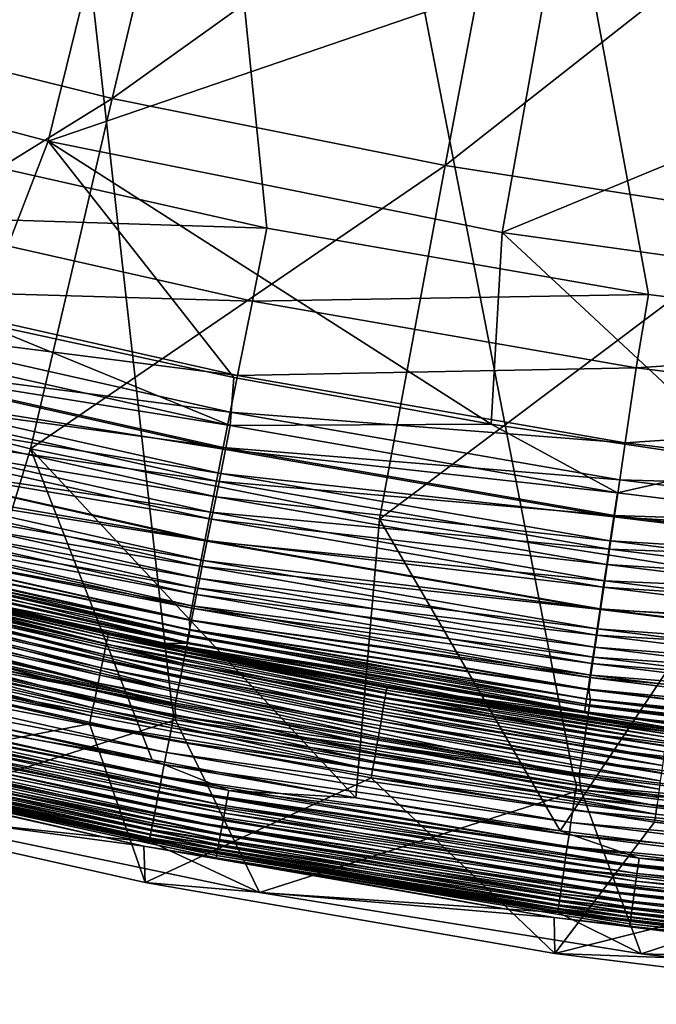
# Model space of a CAD drawing. Extents: x -185 to 183, y -457 to 0.
# Drawn here: x -40 to -26, y -456 to -435 of the extents above; entities that cross this region are included whole.
import ezdxf

# ---------------------------------------------------------------- set-up
doc = ezdxf.new("R2010")
doc.units = 0
doc.layers.get('0').update_dxf_attribs({"linetype": 'CONTINUOUS'})

msp = doc.modelspace()

# ---------------------------------------------------------------- linework, layer by layer
for points in [[(-9.607, -442.645, 41.113), (-44.303, -343.092, 39.97), (-1.294, -343.068, 39.996)], [(-17.972, -442.031, 41.104), (-44.303, -343.092, 39.97), (-9.607, -442.645, 41.113)], [(-26.296, -441.003, 41.089), (-44.303, -343.092, 39.97), (-17.972, -442.031, 41.104)], [(-34.579, -439.563, 41.067), (-44.303, -343.092, 39.97), (-26.296, -441.003, 41.089)], [(-42.734, -437.728, 41.04), (-44.303, -343.092, 39.97), (-34.579, -439.563, 41.067)], [(-48.042, -348.185, 45.023), (-10.249, -453.133, 46.242), (-1.288, -348.159, 45.053)], [(-48.042, -348.185, 45.023), (-19.131, -452.474, 46.233), (-10.249, -453.133, 46.242)], [(-48.042, -348.185, 45.023), (-27.933, -451.384, 46.216), (-19.131, -452.474, 46.233)], [(-48.042, -348.185, 45.023), (-36.654, -449.866, 46.194), (-27.933, -451.384, 46.216)], [(-48.042, -348.185, 45.023), (-45.295, -447.921, 46.164), (-36.654, -449.866, 46.194)], [(-36.12, -429.141, 30.432), (-45.091, -434.968, 30.57), (-37.938, -436.746, 30.562)], [(-37.938, -436.746, 30.562), (-29.25, -430.527, 30.421), (-36.12, -429.141, 30.432)], [(-47.301, -429.561, 25.535), (-37.948, -432.037, 25.518), (-49.029, -435.103, 25.561)], [(-18.853, -435.277, 25.497), (-28.453, -433.946, 25.505), (-18.176, -429.506, 25.295)], [(-29.25, -430.527, 30.421), (-37.938, -436.746, 30.562), (-30.708, -438.204, 30.555)], [(-30.708, -438.204, 30.555), (-22.321, -431.605, 30.414), (-29.25, -430.527, 30.421)], [(-22.321, -431.605, 30.414), (-30.708, -438.204, 30.555), (-23.417, -439.341, 30.551)], [(-39.325, -437.675, 25.553), (-49.029, -435.103, 25.561), (-37.948, -432.037, 25.518)], [(-37.948, -432.037, 25.518), (-28.453, -433.946, 25.505), (-39.325, -437.675, 25.553)], [(-29.474, -439.661, 25.546), (-39.325, -437.675, 25.553), (-28.453, -433.946, 25.505)], [(-28.453, -433.946, 25.505), (-18.853, -435.277, 25.497), (-29.474, -439.661, 25.546)], [(-39.325, -437.675, 25.553), (-40.848, -441.606, 25.475), (-49.029, -435.103, 25.561)], [(-47.215, -442.492, 30.393), (-37.938, -436.746, 30.562), (-45.091, -434.968, 30.57)], [(-19.514, -441.048, 25.542), (-29.474, -439.661, 25.546), (-18.853, -435.277, 25.497)], [(-37.938, -436.746, 30.562), (-47.215, -442.492, 30.393), (-39.715, -444.354, 30.399)], [(-39.715, -444.354, 30.399), (-30.708, -438.204, 30.555), (-37.938, -436.746, 30.562)], [(-34.579, -439.563, 41.067), (-43.116, -439.297, 40.934), (-42.734, -437.728, 41.04)], [(-35.295, -442.805, 25.476), (-40.848, -441.606, 25.475), (-39.325, -437.675, 25.553)], [(-29.474, -439.661, 25.546), (-29.712, -443.822, 25.477), (-39.325, -437.675, 25.553)], [(-29.712, -443.822, 25.477), (-35.295, -442.805, 25.476), (-39.325, -437.675, 25.553)], [(-30.708, -438.204, 30.555), (-39.715, -444.354, 30.399), (-32.134, -445.883, 30.404)], [(-32.134, -445.883, 30.404), (-23.417, -439.341, 30.551), (-30.708, -438.204, 30.555)], [(-34.894, -441.146, 40.961), (-43.517, -440.896, 40.553), (-43.116, -439.297, 40.934)], [(-34.579, -439.563, 41.067), (-34.894, -441.146, 40.961), (-43.116, -439.297, 40.934)], [(-23.417, -439.341, 30.551), (-32.134, -445.883, 30.404), (-24.489, -447.076, 30.408)], [(-26.296, -441.003, 41.089), (-34.894, -441.146, 40.961), (-34.579, -439.563, 41.067)], [(-24.098, -444.657, 25.478), (-29.712, -443.822, 25.477), (-29.474, -439.661, 25.546)], [(-19.514, -441.048, 25.542), (-24.098, -444.657, 25.478), (-29.474, -439.661, 25.546)], [(-35.216, -442.763, 40.581), (-43.713, -441.682, 40.254), (-43.517, -440.896, 40.553)], [(-43.517, -440.896, 40.553), (-34.894, -441.146, 40.961), (-35.216, -442.763, 40.581)], [(-26.558, -442.595, 40.982), (-35.216, -442.763, 40.581), (-34.894, -441.146, 40.961)], [(-26.296, -441.003, 41.089), (-26.558, -442.595, 40.982), (-34.894, -441.146, 40.961)], [(-17.972, -442.031, 41.104), (-26.558, -442.595, 40.982), (-26.296, -441.003, 41.089)], [(-35.374, -443.558, 40.281), (-43.903, -442.442, 39.881), (-43.713, -441.682, 40.254)], [(-43.713, -441.682, 40.254), (-35.216, -442.763, 40.581), (-35.374, -443.558, 40.281)], [(-40.848, -441.606, 25.475), (-35.375, -443.851, 25.357), (-43.712, -441.985, 25.353)], [(-35.295, -442.805, 25.476), (-35.375, -443.851, 25.357), (-40.848, -441.606, 25.475)], [(-35.375, -443.851, 25.357), (-43.841, -442.498, 25.22), (-43.712, -441.985, 25.353)], [(-17.972, -442.031, 41.104), (-18.11, -443.637, 40.998), (-26.558, -442.595, 40.982)], [(-47.215, -442.492, 30.393), (-41.484, -450.168, 30.069), (-39.715, -444.354, 30.399)], [(-35.526, -444.326, 39.909), (-44.083, -443.163, 39.439), (-43.903, -442.442, 39.881)], [(-35.478, -444.371, 25.225), (-43.969, -443.008, 25.035), (-43.841, -442.498, 25.22)], [(-43.903, -442.442, 39.881), (-35.374, -443.558, 40.281), (-35.526, -444.326, 39.909)], [(-43.841, -442.498, 25.22), (-35.375, -443.851, 25.357), (-35.478, -444.371, 25.225)], [(-35.216, -442.763, 40.581), (-26.558, -442.595, 40.982), (-26.8, -444.227, 40.602)], [(-18.11, -443.637, 40.998), (-26.8, -444.227, 40.602), (-26.558, -442.595, 40.982)], [(-29.712, -443.822, 25.477), (-35.375, -443.851, 25.357), (-35.295, -442.805, 25.476)], [(-26.8, -444.227, 40.602), (-35.374, -443.558, 40.281), (-35.216, -442.763, 40.581)], [(-35.582, -444.888, 25.041), (-44.095, -443.508, 24.799), (-43.969, -443.008, 25.035)], [(-43.969, -443.008, 25.035), (-35.478, -444.371, 25.225), (-35.582, -444.888, 25.041)], [(-35.671, -445.055, 39.467), (-44.25, -443.835, 38.932), (-44.083, -443.163, 39.439)], [(-44.083, -443.163, 39.439), (-35.526, -444.326, 39.909), (-35.671, -445.055, 39.467)], [(-35.683, -445.395, 24.805), (-44.216, -443.991, 24.512), (-44.095, -443.508, 24.799)], [(-44.095, -443.508, 24.799), (-35.582, -444.888, 25.041), (-35.683, -445.395, 24.805)], [(-26.919, -445.028, 40.303), (-35.526, -444.326, 39.909), (-35.374, -443.558, 40.281)], [(-35.374, -443.558, 40.281), (-26.8, -444.227, 40.602), (-26.919, -445.028, 40.303)], [(-26.8, -444.227, 40.602), (-18.11, -443.637, 40.998), (-18.271, -445.279, 40.618)], [(-35.805, -445.734, 38.96), (-44.401, -444.446, 38.366), (-44.25, -443.835, 38.932)], [(-44.25, -443.835, 38.932), (-35.671, -445.055, 39.467), (-35.805, -445.734, 38.96)], [(-26.969, -445.308, 25.36), (-35.478, -444.371, 25.225), (-35.375, -443.851, 25.357)], [(-29.712, -443.822, 25.477), (-26.969, -445.308, 25.36), (-35.375, -443.851, 25.357)], [(-24.098, -444.657, 25.478), (-26.969, -445.308, 25.36), (-29.712, -443.822, 25.477)], [(-35.781, -445.884, 24.518), (-44.331, -444.449, 24.175), (-44.216, -443.991, 24.512)], [(-44.216, -443.991, 24.512), (-35.683, -445.395, 24.805), (-35.781, -445.884, 24.518)], [(-39.715, -444.354, 30.399), (-41.484, -450.168, 30.069), (-37.073, -451.108, 30.081)], [(-39.715, -444.354, 30.399), (-32.649, -451.936, 30.091), (-32.134, -445.883, 30.404)], [(-39.715, -444.354, 30.399), (-37.073, -451.108, 30.081), (-32.649, -451.936, 30.091)], [(-27.033, -445.802, 39.931), (-35.671, -445.055, 39.467), (-35.526, -444.326, 39.909)], [(-35.526, -444.326, 39.909), (-26.919, -445.028, 40.303), (-27.033, -445.802, 39.931)], [(-18.271, -445.279, 40.618), (-26.919, -445.028, 40.303), (-26.8, -444.227, 40.602)], [(-35.926, -446.352, 38.395), (-44.535, -444.989, 37.752), (-44.401, -444.446, 38.366)], [(-35.873, -446.348, 24.182), (-44.439, -444.875, 23.794), (-44.331, -444.449, 24.175)], [(-44.401, -444.446, 38.366), (-35.805, -445.734, 38.96), (-35.926, -446.352, 38.395)], [(-44.331, -444.449, 24.175), (-35.781, -445.884, 24.518), (-35.873, -446.348, 24.182)], [(-27.047, -445.833, 25.228), (-35.582, -444.888, 25.041), (-35.478, -444.371, 25.225)], [(-35.478, -444.371, 25.225), (-26.969, -445.308, 25.36), (-27.047, -445.833, 25.228)], [(-24.098, -444.657, 25.478), (-18.494, -446.354, 25.362), (-26.969, -445.308, 25.36)], [(-36.034, -446.901, 37.781), (-44.651, -445.457, 37.099), (-44.535, -444.989, 37.752)], [(-35.96, -446.779, 23.8), (-44.536, -445.263, 23.372), (-44.439, -444.875, 23.794)], [(-44.535, -444.989, 37.752), (-35.926, -446.352, 38.395), (-36.034, -446.901, 37.781)], [(-44.439, -444.875, 23.794), (-35.873, -446.348, 24.182), (-35.96, -446.779, 23.8)], [(-27.125, -446.355, 25.045), (-35.683, -445.395, 24.805), (-35.582, -444.888, 25.041)], [(-35.582, -444.888, 25.041), (-27.047, -445.833, 25.228), (-27.125, -446.355, 25.045)], [(-27.142, -446.538, 39.489), (-35.805, -445.734, 38.96), (-35.671, -445.055, 39.467)], [(-35.671, -445.055, 39.467), (-27.033, -445.802, 39.931), (-27.142, -446.538, 39.489)], [(-18.35, -446.085, 40.319), (-27.033, -445.802, 39.931), (-26.919, -445.028, 40.303)], [(-26.919, -445.028, 40.303), (-18.271, -445.279, 40.618), (-18.35, -446.085, 40.319)], [(-36.038, -447.173, 23.378), (-44.623, -445.608, 22.916), (-44.536, -445.263, 23.372)], [(-44.536, -445.263, 23.372), (-35.96, -446.779, 23.8), (-36.038, -447.173, 23.378)], [(-27.201, -446.867, 24.81), (-35.781, -445.884, 24.518), (-35.683, -445.395, 24.805)], [(-35.683, -445.395, 24.805), (-27.125, -446.355, 25.045), (-27.201, -446.867, 24.81)], [(-18.494, -446.354, 25.362), (-27.047, -445.833, 25.228), (-26.969, -445.308, 25.36)], [(-36.127, -447.374, 37.127), (-44.746, -445.846, 36.417), (-44.651, -445.457, 37.099)], [(-36.108, -447.523, 22.922), (-44.698, -445.906, 22.433), (-44.623, -445.608, 22.916)], [(-44.651, -445.457, 37.099), (-36.034, -446.901, 37.781), (-36.127, -447.374, 37.127)], [(-44.623, -445.608, 22.916), (-36.038, -447.173, 23.378), (-36.108, -447.523, 22.922)], [(-36.203, -447.767, 36.446), (-44.82, -446.154, 35.718), (-44.746, -445.846, 36.417)], [(-44.746, -445.846, 36.417), (-36.127, -447.374, 37.127), (-36.203, -447.767, 36.446)], [(-27.243, -447.223, 38.982), (-35.926, -446.352, 38.395), (-35.805, -445.734, 38.96)], [(-35.805, -445.734, 38.96), (-27.142, -446.538, 39.489), (-27.243, -447.223, 38.982)], [(-18.426, -446.864, 39.947), (-27.142, -446.538, 39.489), (-27.033, -445.802, 39.931)], [(-18.546, -446.883, 25.231), (-27.125, -446.355, 25.045), (-27.047, -445.833, 25.228)], [(-27.047, -445.833, 25.228), (-18.494, -446.354, 25.362), (-18.546, -446.883, 25.231)], [(-27.033, -445.802, 39.931), (-18.35, -446.085, 40.319), (-18.426, -446.864, 39.947)], [(-36.168, -447.825, 22.438), (-44.76, -446.155, 21.93), (-44.698, -445.906, 22.433)], [(-44.698, -445.906, 22.433), (-36.108, -447.523, 22.922), (-36.168, -447.825, 22.438)], [(-27.275, -447.361, 24.523), (-35.873, -446.348, 24.182), (-35.781, -445.884, 24.518)], [(-35.781, -445.884, 24.518), (-27.201, -446.867, 24.81), (-27.275, -447.361, 24.523)], [(-32.134, -445.883, 30.404), (-32.649, -451.936, 30.091), (-28.213, -452.654, 30.1)], [(-32.134, -445.883, 30.404), (-28.213, -452.654, 30.1), (-24.489, -447.076, 30.408)], [(-36.263, -448.079, 35.747), (-44.864, -446.36, 35.099), (-44.82, -446.154, 35.718)], [(-44.82, -446.154, 35.718), (-36.203, -447.767, 36.446), (-36.263, -448.079, 35.747)], [(-36.219, -448.077, 21.935), (-44.81, -446.353, 21.415), (-44.76, -446.155, 21.93)], [(-44.76, -446.155, 21.93), (-36.168, -447.825, 22.438), (-36.219, -448.077, 21.935)], [(-44.89, -446.466, 34.808), (-36.306, -448.561, 34.555), (-44.928, -446.623, 34.526)], [(-44.89, -446.466, 34.808), (-44.864, -446.36, 35.099), (-36.275, -448.402, 34.837)], [(-36.306, -448.561, 34.555), (-44.89, -446.466, 34.808), (-36.275, -448.402, 34.837)], [(-44.886, -446.656, 19.868), (-44.847, -446.502, 20.895), (-36.289, -448.429, 20.899)], [(-36.263, -448.079, 35.747), (-36.254, -448.295, 35.128), (-44.864, -446.36, 35.099)], [(-36.275, -448.402, 34.837), (-44.864, -446.36, 35.099), (-36.254, -448.295, 35.128)], [(-36.259, -448.278, 21.419), (-44.847, -446.502, 20.895), (-44.81, -446.353, 21.415)], [(-44.847, -446.502, 20.895), (-36.259, -448.278, 21.419), (-36.289, -448.429, 20.899)], [(-44.81, -446.353, 21.415), (-36.219, -448.077, 21.935), (-36.259, -448.278, 21.419)], [(-27.334, -447.847, 38.417), (-36.034, -446.901, 37.781), (-35.926, -446.352, 38.395)], [(-27.345, -447.83, 24.187), (-35.96, -446.779, 23.8), (-35.873, -446.348, 24.182)], [(-35.926, -446.352, 38.395), (-27.243, -447.223, 38.982), (-27.334, -447.847, 38.417)], [(-35.873, -446.348, 24.182), (-27.275, -447.361, 24.523), (-27.345, -447.83, 24.187)], [(-18.598, -447.409, 25.048), (-27.201, -446.867, 24.81), (-27.125, -446.355, 25.045)], [(-27.125, -446.355, 25.045), (-18.546, -446.883, 25.231), (-18.598, -447.409, 25.048)], [(-44.928, -446.623, 34.526), (-36.346, -448.768, 34.296), (-44.978, -446.827, 34.267)], [(-36.346, -448.768, 34.296), (-44.928, -446.623, 34.526), (-36.306, -448.561, 34.555)], [(-44.886, -446.656, 19.868), (-36.289, -448.429, 20.899), (-36.32, -448.586, 19.87)], [(-36.32, -448.586, 19.87), (-42.569, -447.314, 18.519), (-44.886, -446.656, 19.868)], [(-18.498, -447.604, 39.505), (-27.243, -447.223, 38.982), (-27.142, -446.538, 39.489)], [(-27.142, -446.538, 39.489), (-18.426, -446.864, 39.947), (-18.498, -447.604, 39.505)], [(-44.978, -446.827, 34.267), (-36.395, -449.018, 34.073), (-45.04, -447.075, 34.044)], [(-36.395, -449.018, 34.073), (-44.978, -446.827, 34.267), (-36.346, -448.768, 34.296)], [(-27.415, -448.4, 37.803), (-36.127, -447.374, 37.127), (-36.034, -446.901, 37.781)], [(-27.41, -448.266, 23.805), (-36.038, -447.173, 23.378), (-35.96, -446.779, 23.8)], [(-36.034, -446.901, 37.781), (-27.334, -447.847, 38.417), (-27.415, -448.4, 37.803)], [(-35.96, -446.779, 23.8), (-27.345, -447.83, 24.187), (-27.41, -448.266, 23.805)], [(-18.649, -447.924, 24.813), (-27.275, -447.361, 24.523), (-27.201, -446.867, 24.81)], [(-27.201, -446.867, 24.81), (-18.598, -447.409, 25.048), (-18.649, -447.924, 24.813)], [(-45.04, -447.075, 34.044), (-36.451, -449.302, 33.895), (-45.11, -447.356, 33.866)], [(-36.451, -449.302, 33.895), (-45.04, -447.075, 34.044), (-36.395, -449.018, 34.073)], [(-44.06, -447.14, 17.809), (-38.068, -448.595, 17.657), (-44.081, -447.228, 17.637)], [(-44.044, -447.07, 17.985), (-38.05, -448.507, 17.829), (-44.06, -447.14, 17.809)], [(-38.068, -448.595, 17.657), (-44.06, -447.14, 17.809), (-38.05, -448.507, 17.829)], [(-44.032, -447.018, 18.163), (-38.036, -448.436, 18.005), (-44.044, -447.07, 17.985)], [(-38.05, -448.507, 17.829), (-44.044, -447.07, 17.985), (-38.036, -448.436, 18.005)], [(-44.024, -446.983, 18.34), (-38.026, -448.384, 18.183), (-44.032, -447.018, 18.163)], [(-38.036, -448.436, 18.005), (-44.032, -447.018, 18.163), (-38.026, -448.384, 18.183)], [(-42.569, -447.314, 18.519), (-38.019, -448.349, 18.36), (-44.024, -446.983, 18.34)], [(-38.026, -448.384, 18.183), (-44.024, -446.983, 18.34), (-38.019, -448.349, 18.36)], [(-24.489, -447.076, 30.408), (-28.213, -452.654, 30.1), (-19.302, -453.759, 30.114)], [(-45.11, -447.356, 33.866), (-36.512, -449.607, 33.77), (-45.185, -447.658, 33.741)], [(-36.512, -449.607, 33.77), (-45.11, -447.356, 33.866), (-36.451, -449.302, 33.895)], [(-44.106, -447.333, 17.472), (-38.115, -448.824, 17.338), (-44.136, -447.455, 17.317)], [(-44.081, -447.228, 17.637), (-38.09, -448.701, 17.493), (-44.106, -447.333, 17.472)], [(-38.115, -448.824, 17.338), (-44.106, -447.333, 17.472), (-38.09, -448.701, 17.493)], [(-38.09, -448.701, 17.493), (-44.081, -447.228, 17.637), (-38.068, -448.595, 17.657)], [(-36.806, -448.579, 18.538), (-38.019, -448.349, 18.36), (-42.569, -447.314, 18.519)], [(-36.32, -448.586, 19.87), (-36.806, -448.579, 18.538), (-42.569, -447.314, 18.519)], [(-27.469, -448.664, 23.383), (-36.108, -447.523, 22.922), (-36.038, -447.173, 23.378)], [(-36.038, -447.173, 23.378), (-27.41, -448.266, 23.805), (-27.469, -448.664, 23.383)], [(-18.565, -448.293, 38.998), (-27.334, -447.847, 38.417), (-27.243, -447.223, 38.982)], [(-27.243, -447.223, 38.982), (-18.498, -447.604, 39.505), (-18.565, -448.293, 38.998)], [(-44.136, -447.455, 17.317), (-38.144, -448.962, 17.195), (-44.169, -447.591, 17.175)], [(-38.144, -448.962, 17.195), (-44.136, -447.455, 17.317), (-38.115, -448.824, 17.338)], [(-27.485, -448.877, 37.15), (-36.203, -447.767, 36.446), (-36.127, -447.374, 37.127)], [(-27.522, -449.018, 22.926), (-36.168, -447.825, 22.438), (-36.108, -447.523, 22.922)], [(-36.127, -447.374, 37.127), (-27.415, -448.4, 37.803), (-27.485, -448.877, 37.15)], [(-36.108, -447.523, 22.922), (-27.469, -448.664, 23.383), (-27.522, -449.018, 22.926)], [(-18.699, -448.422, 24.526), (-27.345, -447.83, 24.187), (-27.275, -447.361, 24.523)], [(-27.275, -447.361, 24.523), (-18.649, -447.924, 24.813), (-18.699, -448.422, 24.526)], [(-45.185, -447.658, 33.741), (-36.574, -449.919, 33.699), (-45.262, -447.967, 33.669)], [(-36.574, -449.919, 33.699), (-45.185, -447.658, 33.741), (-36.512, -449.607, 33.77)], [(-44.205, -447.742, 17.047), (-38.209, -449.275, 16.956), (-44.245, -447.902, 16.936)], [(-44.169, -447.591, 17.175), (-38.175, -449.113, 17.068), (-44.205, -447.742, 17.047)], [(-38.209, -449.275, 16.956), (-44.205, -447.742, 17.047), (-38.175, -449.113, 17.068)], [(-38.175, -449.113, 17.068), (-44.169, -447.591, 17.175), (-38.144, -448.962, 17.195)], [(-27.542, -449.273, 36.468), (-36.263, -448.079, 35.747), (-36.203, -447.767, 36.446)], [(-36.203, -447.767, 36.446), (-27.485, -448.877, 37.15), (-27.542, -449.273, 36.468)], [(-45.256, -448.203, 46.156), (-36.654, -449.866, 46.194), (-45.295, -447.921, 46.164)], [(-36.574, -449.919, 33.699), (-45.267, -448.288, 33.65), (-45.262, -447.967, 33.669)], [(-44.245, -447.902, 16.936), (-38.244, -449.446, 16.862), (-44.286, -448.072, 16.842)], [(-38.244, -449.446, 16.862), (-44.245, -447.902, 16.936), (-38.209, -449.275, 16.956)], [(-27.568, -449.323, 22.442), (-36.219, -448.077, 21.935), (-36.168, -447.825, 22.438)], [(-36.168, -447.825, 22.438), (-27.522, -449.018, 22.926), (-27.568, -449.323, 22.442)], [(-18.626, -448.921, 38.433), (-27.415, -448.4, 37.803), (-27.334, -447.847, 38.417)], [(-18.746, -448.895, 24.19), (-27.41, -448.266, 23.805), (-27.345, -447.83, 24.187)], [(-27.345, -447.83, 24.187), (-18.699, -448.422, 24.526), (-18.746, -448.895, 24.19)], [(-27.334, -447.847, 38.417), (-18.565, -448.293, 38.998), (-18.626, -448.921, 38.433)], [(-45.321, -448.466, 46.124), (-36.598, -450.146, 46.185), (-45.256, -448.203, 46.156)], [(-36.598, -450.146, 46.185), (-36.654, -449.866, 46.194), (-45.256, -448.203, 46.156)], [(-44.286, -448.072, 16.842), (-38.281, -449.622, 16.787), (-44.329, -448.246, 16.767)], [(-38.281, -449.622, 16.787), (-44.286, -448.072, 16.842), (-38.244, -449.446, 16.862)], [(-27.587, -449.587, 35.769), (-36.254, -448.295, 35.128), (-36.263, -448.079, 35.747)], [(-36.263, -448.079, 35.747), (-27.542, -449.273, 36.468), (-27.587, -449.587, 35.769)], [(-27.606, -449.578, 21.938), (-36.259, -448.278, 21.419), (-36.219, -448.077, 21.935)], [(-36.219, -448.077, 21.935), (-27.568, -449.323, 22.442), (-27.606, -449.578, 21.938)], [(-36.56, -450.241, 33.679), (-42.963, -452.278, 33.71), (-45.267, -448.288, 33.65)], [(-36.574, -449.919, 33.699), (-36.56, -450.241, 33.679), (-45.267, -448.288, 33.65)], [(-44.372, -448.424, 16.71), (-38.356, -449.98, 16.692), (-44.416, -448.602, 16.671)], [(-44.329, -448.246, 16.767), (-38.318, -449.801, 16.73), (-44.372, -448.424, 16.71)], [(-38.356, -449.98, 16.692), (-44.372, -448.424, 16.71), (-38.318, -449.801, 16.73)], [(-38.318, -449.801, 16.73), (-44.329, -448.246, 16.767), (-38.281, -449.622, 16.787)], [(-38.026, -448.384, 18.183), (-31.985, -449.596, 18.023), (-38.036, -448.436, 18.005)], [(-38.019, -448.349, 18.36), (-31.976, -449.543, 18.201), (-38.026, -448.384, 18.183)], [(-31.985, -449.596, 18.023), (-38.026, -448.384, 18.183), (-31.976, -449.543, 18.201)], [(-36.806, -448.579, 18.538), (-31.971, -449.507, 18.378), (-38.019, -448.349, 18.36)], [(-31.976, -449.543, 18.201), (-38.019, -448.349, 18.36), (-31.971, -449.507, 18.378)], [(-36.275, -448.402, 34.837), (-27.594, -450.073, 34.578), (-36.306, -448.561, 34.555)], [(-27.636, -449.782, 21.422), (-36.289, -448.429, 20.899), (-36.259, -448.278, 21.419)], [(-36.275, -448.402, 34.837), (-36.254, -448.295, 35.128), (-27.571, -449.913, 34.859)], [(-27.594, -450.073, 34.578), (-36.275, -448.402, 34.837), (-27.571, -449.913, 34.859)], [(-36.259, -448.278, 21.419), (-27.606, -449.578, 21.938), (-27.636, -449.782, 21.422)], [(-27.587, -449.587, 35.769), (-27.556, -449.805, 35.151), (-36.254, -448.295, 35.128)], [(-27.571, -449.913, 34.859), (-36.254, -448.295, 35.128), (-27.556, -449.805, 35.151)], [(-18.68, -449.478, 37.819), (-27.485, -448.877, 37.15), (-27.415, -448.4, 37.803)], [(-18.789, -449.334, 23.809), (-27.469, -448.664, 23.383), (-27.41, -448.266, 23.805)], [(-27.415, -448.4, 37.803), (-18.626, -448.921, 38.433), (-18.68, -449.478, 37.819)], [(-27.41, -448.266, 23.805), (-18.746, -448.895, 24.19), (-18.789, -449.334, 23.809)], [(-45.388, -448.732, 46.065), (-36.65, -450.412, 46.153), (-45.321, -448.466, 46.124)], [(-36.598, -450.146, 46.185), (-45.321, -448.466, 46.124), (-36.65, -450.412, 46.153)], [(-44.416, -448.602, 16.671), (-38.393, -450.157, 16.67), (-44.459, -448.777, 16.65)], [(-38.393, -450.157, 16.67), (-44.416, -448.602, 16.671), (-38.356, -449.98, 16.692)], [(-38.068, -448.595, 17.657), (-32.03, -449.862, 17.51), (-38.09, -448.701, 17.493)], [(-38.05, -448.507, 17.829), (-32.012, -449.755, 17.675), (-38.068, -448.595, 17.657)], [(-32.03, -449.862, 17.51), (-38.068, -448.595, 17.657), (-32.012, -449.755, 17.675)], [(-38.036, -448.436, 18.005), (-31.997, -449.666, 17.847), (-38.05, -448.507, 17.829)], [(-32.012, -449.755, 17.675), (-38.05, -448.507, 17.829), (-31.997, -449.666, 17.847)], [(-31.997, -449.666, 17.847), (-38.036, -448.436, 18.005), (-31.985, -449.596, 18.023)], [(-30.988, -449.656, 18.554), (-31.971, -449.507, 18.378), (-36.806, -448.579, 18.538)], [(-27.682, -450.092, 19.872), (-36.806, -448.579, 18.538), (-36.32, -448.586, 19.87)], [(-27.682, -450.092, 19.872), (-30.988, -449.656, 18.554), (-36.806, -448.579, 18.538)], [(-36.306, -448.561, 34.555), (-27.625, -450.282, 34.319), (-36.346, -448.768, 34.296)], [(-36.32, -448.586, 19.87), (-36.289, -448.429, 20.899), (-27.658, -449.934, 20.901)], [(-36.32, -448.586, 19.87), (-27.658, -449.934, 20.901), (-27.682, -450.092, 19.872)], [(-27.625, -450.282, 34.319), (-36.306, -448.561, 34.555), (-27.594, -450.073, 34.578)], [(-36.289, -448.429, 20.899), (-27.636, -449.782, 21.422), (-27.658, -449.934, 20.901)], [(-45.454, -448.997, 45.979), (-36.704, -450.681, 46.094), (-45.388, -448.732, 46.065)], [(-36.65, -450.412, 46.153), (-45.388, -448.732, 46.065), (-36.704, -450.681, 46.094)], [(-44.501, -448.949, 16.645), (-44.459, -448.777, 16.65), (-38.393, -450.157, 16.67)], [(-38.115, -448.824, 17.338), (-32.075, -450.124, 17.213), (-38.144, -448.962, 17.195)], [(-38.09, -448.701, 17.493), (-32.051, -449.986, 17.355), (-38.115, -448.824, 17.338)], [(-32.075, -450.124, 17.213), (-38.115, -448.824, 17.338), (-32.051, -449.986, 17.355)], [(-32.051, -449.986, 17.355), (-38.09, -448.701, 17.493), (-32.03, -449.862, 17.51)], [(-36.346, -448.768, 34.296), (-27.662, -450.534, 34.096), (-36.395, -449.018, 34.073)], [(-27.662, -450.534, 34.096), (-36.346, -448.768, 34.296), (-27.625, -450.282, 34.319)], [(-18.829, -449.735, 23.386), (-27.522, -449.018, 22.926), (-27.469, -448.664, 23.383)], [(-27.469, -448.664, 23.383), (-18.789, -449.334, 23.809), (-18.829, -449.735, 23.386)], [(-46.034, -451.796, 16.687), (-44.501, -448.949, 16.645), (-38.429, -450.33, 16.665)], [(-45.519, -449.259, 45.866), (-36.757, -450.949, 46.008), (-45.454, -448.997, 45.979)], [(-36.704, -450.681, 46.094), (-45.454, -448.997, 45.979), (-36.757, -450.949, 46.008)], [(-44.501, -448.949, 16.645), (-38.393, -450.157, 16.67), (-38.429, -450.33, 16.665)], [(-38.144, -448.962, 17.195), (-32.101, -450.277, 17.085), (-38.175, -449.113, 17.068)], [(-32.101, -450.277, 17.085), (-38.144, -448.962, 17.195), (-32.075, -450.124, 17.213)], [(-36.395, -449.018, 34.073), (-27.704, -450.821, 33.918), (-36.451, -449.302, 33.895)], [(-27.704, -450.821, 33.918), (-36.395, -449.018, 34.073), (-27.662, -450.534, 34.096)], [(-18.864, -450.091, 22.93), (-27.568, -449.323, 22.442), (-27.522, -449.018, 22.926)], [(-18.726, -449.957, 37.166), (-27.542, -449.273, 36.468), (-27.485, -448.877, 37.15)], [(-27.522, -449.018, 22.926), (-18.829, -449.735, 23.386), (-18.864, -450.091, 22.93)], [(-27.485, -448.877, 37.15), (-18.68, -449.478, 37.819), (-18.726, -449.957, 37.166)], [(-45.582, -449.511, 45.725), (-36.809, -451.213, 45.895), (-45.519, -449.259, 45.866)], [(-36.757, -450.949, 46.008), (-45.519, -449.259, 45.866), (-36.809, -451.213, 45.895)], [(-38.209, -449.275, 16.956), (-32.159, -450.611, 16.88), (-38.244, -449.446, 16.862)], [(-38.175, -449.113, 17.068), (-32.129, -450.44, 16.974), (-38.209, -449.275, 16.956)], [(-32.159, -450.611, 16.88), (-38.209, -449.275, 16.956), (-32.129, -450.44, 16.974)], [(-32.129, -450.44, 16.974), (-38.175, -449.113, 17.068), (-32.101, -450.277, 17.085)], [(-18.764, -450.356, 36.484), (-27.587, -449.587, 35.769), (-27.542, -449.273, 36.468)], [(-27.542, -449.273, 36.468), (-18.726, -449.957, 37.166), (-18.764, -450.356, 36.484)], [(-38.244, -449.446, 16.862), (-32.189, -450.789, 16.805), (-38.281, -449.622, 16.787)], [(-32.189, -450.789, 16.805), (-38.244, -449.446, 16.862), (-32.159, -450.611, 16.88)], [(-36.451, -449.302, 33.895), (-27.749, -451.128, 33.793), (-36.512, -449.607, 33.77)], [(-27.749, -451.128, 33.793), (-36.451, -449.302, 33.895), (-27.704, -450.821, 33.918)], [(-18.895, -450.399, 22.445), (-27.606, -449.578, 21.938), (-27.568, -449.323, 22.442)], [(-27.568, -449.323, 22.442), (-18.864, -450.091, 22.93), (-18.895, -450.399, 22.445)], [(-45.642, -449.752, 45.557), (-36.86, -451.469, 45.754), (-45.582, -449.511, 45.725)], [(-36.809, -451.213, 45.895), (-45.582, -449.511, 45.725), (-36.86, -451.469, 45.754)], [(-38.281, -449.622, 16.787), (-32.221, -450.969, 16.748), (-38.318, -449.801, 16.73)], [(-32.221, -450.969, 16.748), (-38.281, -449.622, 16.787), (-32.189, -450.789, 16.805)], [(-36.512, -449.607, 33.77), (-27.796, -451.443, 33.722), (-36.574, -449.919, 33.699)], [(-27.796, -451.443, 33.722), (-36.512, -449.607, 33.77), (-27.749, -451.128, 33.793)], [(-31.997, -449.666, 17.847), (-25.919, -450.706, 17.689), (-32.012, -449.755, 17.675)], [(-31.985, -449.596, 18.023), (-25.907, -450.617, 17.861), (-31.997, -449.666, 17.847)], [(-25.919, -450.706, 17.689), (-31.997, -449.666, 17.847), (-25.907, -450.617, 17.861)], [(-31.976, -449.543, 18.201), (-25.897, -450.546, 18.037), (-31.985, -449.596, 18.023)], [(-25.907, -450.617, 17.861), (-31.985, -449.596, 18.023), (-25.897, -450.546, 18.037)], [(-31.971, -449.507, 18.378), (-25.89, -450.493, 18.215), (-31.976, -449.543, 18.201)], [(-25.897, -450.546, 18.037), (-31.976, -449.543, 18.201), (-25.89, -450.493, 18.215)], [(-30.988, -449.656, 18.554), (-25.886, -450.457, 18.392), (-31.971, -449.507, 18.378)], [(-25.89, -450.493, 18.215), (-31.971, -449.507, 18.378), (-25.886, -450.457, 18.392)], [(-25.115, -450.542, 18.568), (-25.886, -450.457, 18.392), (-30.988, -449.656, 18.554)], [(-27.682, -450.092, 19.872), (-25.115, -450.542, 18.568), (-30.988, -449.656, 18.554)], [(-18.92, -450.656, 21.941), (-27.636, -449.782, 21.422), (-27.606, -449.578, 21.938)], [(-27.606, -449.578, 21.938), (-18.895, -450.399, 22.445), (-18.92, -450.656, 21.941)], [(-18.794, -450.672, 35.785), (-27.556, -449.805, 35.151), (-27.587, -449.587, 35.769)], [(-27.587, -449.587, 35.769), (-18.764, -450.356, 36.484), (-18.794, -450.672, 35.785)], [(-45.697, -449.976, 45.365), (-36.907, -451.712, 45.587), (-45.642, -449.752, 45.557)], [(-36.86, -451.469, 45.754), (-45.642, -449.752, 45.557), (-36.907, -451.712, 45.587)], [(-44.327, -450.024, 29.96), (-35.407, -451.777, 30.034), (-44.287, -449.858, 30.009)], [(-37.073, -451.108, 30.081), (-44.287, -449.858, 30.009), (-35.407, -451.777, 30.034)], [(-41.484, -450.168, 30.069), (-44.287, -449.858, 30.009), (-37.073, -451.108, 30.081)], [(-38.318, -449.801, 16.73), (-32.252, -451.149, 16.709), (-38.356, -449.98, 16.692)], [(-32.252, -451.149, 16.709), (-38.318, -449.801, 16.73), (-32.221, -450.969, 16.748)], [(-36.598, -450.146, 46.185), (-27.933, -451.384, 46.216), (-36.654, -449.866, 46.194)], [(-27.796, -451.443, 33.722), (-36.56, -450.241, 33.679), (-36.574, -449.919, 33.699)], [(-32.03, -449.862, 17.51), (-25.95, -450.938, 17.369), (-32.051, -449.986, 17.355)], [(-32.012, -449.755, 17.675), (-25.934, -450.814, 17.524), (-32.03, -449.862, 17.51)], [(-25.95, -450.938, 17.369), (-32.03, -449.862, 17.51), (-25.934, -450.814, 17.524)], [(-25.934, -450.814, 17.524), (-32.012, -449.755, 17.675), (-25.919, -450.706, 17.689)], [(-18.94, -450.861, 21.425), (-27.658, -449.934, 20.901), (-27.636, -449.782, 21.422)], [(-27.636, -449.782, 21.422), (-18.92, -450.656, 21.941), (-18.94, -450.861, 21.425)], [(-27.571, -449.913, 34.859), (-18.803, -451.155, 34.594), (-27.594, -450.073, 34.578)], [(-27.571, -449.913, 34.859), (-27.556, -449.805, 35.151), (-18.777, -450.885, 35.167)], [(-27.571, -449.913, 34.859), (-18.777, -450.885, 35.167), (-18.787, -450.994, 34.876)], [(-18.803, -451.155, 34.594), (-27.571, -449.913, 34.859), (-18.787, -450.994, 34.876)], [(-18.794, -450.672, 35.785), (-18.777, -450.885, 35.167), (-27.556, -449.805, 35.151)], [(-45.748, -450.18, 45.152), (-36.952, -451.938, 45.395), (-45.697, -449.976, 45.365)], [(-36.907, -451.712, 45.587), (-45.697, -449.976, 45.365), (-36.952, -451.938, 45.395)], [(-44.366, -450.187, 29.895), (-35.439, -451.944, 29.985), (-44.327, -450.024, 29.96)], [(-35.407, -451.777, 30.034), (-44.327, -450.024, 29.96), (-35.439, -451.944, 29.985)], [(-38.356, -449.98, 16.692), (-32.283, -451.327, 16.688), (-38.393, -450.157, 16.67)], [(-32.283, -451.327, 16.688), (-38.356, -449.98, 16.692), (-32.252, -451.149, 16.709)], [(-32.075, -450.124, 17.213), (-25.99, -451.23, 17.099), (-32.101, -450.277, 17.085)], [(-32.051, -449.986, 17.355), (-25.97, -451.077, 17.227), (-32.075, -450.124, 17.213)], [(-25.99, -451.23, 17.099), (-32.075, -450.124, 17.213), (-25.97, -451.077, 17.227)], [(-25.97, -451.077, 17.227), (-32.051, -449.986, 17.355), (-25.95, -450.938, 17.369)], [(-27.682, -450.092, 19.872), (-27.658, -449.934, 20.901), (-18.955, -451.014, 20.904)], [(-27.682, -450.092, 19.872), (-18.955, -451.014, 20.904), (-18.971, -451.173, 19.874)], [(-18.971, -451.173, 19.874), (-25.115, -450.542, 18.568), (-27.682, -450.092, 19.872)], [(-27.658, -449.934, 20.901), (-18.94, -450.861, 21.425), (-18.955, -451.014, 20.904)], [(-27.594, -450.073, 34.578), (-18.823, -451.365, 34.335), (-27.625, -450.282, 34.319)], [(-18.823, -451.365, 34.335), (-27.594, -450.073, 34.578), (-18.803, -451.155, 34.594)], [(-46.034, -451.796, 16.687), (-38.429, -450.33, 16.665), (-37.223, -453.773, 16.717)], [(-45.792, -450.362, 44.919), (-36.992, -452.145, 45.181), (-45.748, -450.18, 45.152)], [(-36.952, -451.938, 45.395), (-45.748, -450.18, 45.152), (-36.992, -452.145, 45.181)], [(-44.442, -450.501, 29.716), (-35.501, -452.272, 29.839), (-44.405, -450.347, 29.813)], [(-44.405, -450.347, 29.813), (-35.47, -452.11, 29.92), (-44.366, -450.187, 29.895)], [(-35.47, -452.11, 29.92), (-44.405, -450.347, 29.813), (-35.501, -452.272, 29.839)], [(-35.439, -451.944, 29.985), (-44.366, -450.187, 29.895), (-35.47, -452.11, 29.92)], [(-36.56, -450.241, 33.679), (-34.741, -453.99, 33.736), (-42.963, -452.278, 33.71)], [(-38.429, -450.33, 16.665), (-38.393, -450.157, 16.67), (-32.283, -451.327, 16.688)], [(-38.429, -450.33, 16.665), (-32.283, -451.327, 16.688), (-32.313, -451.501, 16.683)], [(-37.223, -453.773, 16.717), (-38.429, -450.33, 16.665), (-32.313, -451.501, 16.683)], [(-36.65, -450.412, 46.153), (-27.859, -451.662, 46.208), (-36.598, -450.146, 46.185)], [(-27.859, -451.662, 46.208), (-27.933, -451.384, 46.216), (-36.598, -450.146, 46.185)], [(-27.763, -451.764, 33.702), (-34.741, -453.99, 33.736), (-36.56, -450.241, 33.679)], [(-27.796, -451.443, 33.722), (-27.763, -451.764, 33.702), (-36.56, -450.241, 33.679)], [(-32.101, -450.277, 17.085), (-26.013, -451.395, 16.988), (-32.129, -450.44, 16.974)], [(-26.013, -451.395, 16.988), (-32.101, -450.277, 17.085), (-25.99, -451.23, 17.099)], [(-27.625, -450.282, 34.319), (-18.847, -451.619, 34.112), (-27.662, -450.534, 34.096)], [(-18.847, -451.619, 34.112), (-27.625, -450.282, 34.319), (-18.823, -451.365, 34.335)], [(-45.862, -450.65, 44.415), (-37.059, -452.487, 44.702), (-45.831, -450.519, 44.672)], [(-45.831, -450.519, 44.672), (-37.028, -452.329, 44.949), (-45.792, -450.362, 44.919)], [(-37.028, -452.329, 44.949), (-45.831, -450.519, 44.672), (-37.059, -452.487, 44.702)], [(-36.992, -452.145, 45.181), (-45.792, -450.362, 44.919), (-37.028, -452.329, 44.949)], [(-44.477, -450.647, 29.603), (-35.531, -452.429, 29.742), (-44.442, -450.501, 29.716)], [(-35.501, -452.272, 29.839), (-44.442, -450.501, 29.716), (-35.531, -452.429, 29.742)], [(-36.704, -450.681, 46.094), (-27.899, -451.93, 46.176), (-36.65, -450.412, 46.153)], [(-27.859, -451.662, 46.208), (-36.65, -450.412, 46.153), (-27.899, -451.93, 46.176)], [(-32.129, -450.44, 16.974), (-26.037, -451.567, 16.894), (-32.159, -450.611, 16.88)], [(-26.037, -451.567, 16.894), (-32.129, -450.44, 16.974), (-26.013, -451.395, 16.988)], [(-27.662, -450.534, 34.096), (-18.875, -451.907, 33.934), (-27.704, -450.821, 33.918)], [(-18.875, -451.907, 33.934), (-27.662, -450.534, 34.096), (-18.847, -451.619, 34.112)], [(-45.906, -450.832, 43.884), (-37.105, -452.725, 44.18), (-45.888, -450.754, 44.151)], [(-45.888, -450.754, 44.151), (-37.085, -452.62, 44.444), (-45.862, -450.65, 44.415)], [(-37.085, -452.62, 44.444), (-45.888, -450.754, 44.151), (-37.105, -452.725, 44.18)], [(-37.059, -452.487, 44.702), (-45.862, -450.65, 44.415), (-37.085, -452.62, 44.444)], [(-44.51, -450.783, 29.477), (-35.559, -452.576, 29.629), (-44.477, -450.647, 29.603)], [(-35.531, -452.429, 29.742), (-44.477, -450.647, 29.603), (-35.559, -452.576, 29.629)], [(-36.757, -450.949, 46.008), (-27.939, -452.201, 46.117), (-36.704, -450.681, 46.094)], [(-27.899, -451.93, 46.176), (-36.704, -450.681, 46.094), (-27.939, -452.201, 46.117)], [(-32.159, -450.611, 16.88), (-26.061, -451.745, 16.819), (-32.189, -450.789, 16.805)], [(-26.061, -451.745, 16.819), (-32.159, -450.611, 16.88), (-26.037, -451.567, 16.894)], [(-46.034, -451.796, 16.687), (-37.249, -452.986, 28.217), (-46.093, -450.992, 28.192)], [(-37.249, -452.986, 28.217), (-44.633, -451.3, 28.531), (-46.093, -450.992, 28.192)], [(-45.918, -450.884, 43.619), (-37.12, -452.804, 43.913), (-45.906, -450.832, 43.884)], [(-45.918, -450.884, 43.619), (-45.83, -450.936, 43.358), (-37.129, -452.856, 43.648)], [(-37.12, -452.804, 43.913), (-45.918, -450.884, 43.619), (-37.129, -452.856, 43.648)], [(-37.105, -452.725, 44.18), (-45.906, -450.832, 43.884), (-37.12, -452.804, 43.913)], [(-45.83, -450.936, 43.358), (-42.963, -452.278, 33.71), (-37.083, -452.895, 43.387)], [(-37.129, -452.856, 43.648), (-45.83, -450.936, 43.358), (-37.083, -452.895, 43.387)], [(-44.566, -451.015, 29.189), (-35.608, -452.839, 29.364), (-44.54, -450.906, 29.338)], [(-44.54, -450.906, 29.338), (-35.584, -452.714, 29.503), (-44.51, -450.783, 29.477)], [(-35.584, -452.714, 29.503), (-44.54, -450.906, 29.338), (-35.608, -452.839, 29.364)], [(-35.559, -452.576, 29.629), (-44.51, -450.783, 29.477), (-35.584, -452.714, 29.503)], [(-36.809, -451.213, 45.895), (-27.979, -452.472, 46.031), (-36.757, -450.949, 46.008)], [(-27.939, -452.201, 46.117), (-36.757, -450.949, 46.008), (-27.979, -452.472, 46.031)], [(-32.221, -450.969, 16.748), (-26.111, -452.108, 16.724), (-32.252, -451.149, 16.709)], [(-32.189, -450.789, 16.805), (-26.086, -451.926, 16.762), (-32.221, -450.969, 16.748)], [(-26.111, -452.108, 16.724), (-32.221, -450.969, 16.748), (-26.086, -451.926, 16.762)], [(-26.086, -451.926, 16.762), (-32.189, -450.789, 16.805), (-26.061, -451.745, 16.819)], [(-27.704, -450.821, 33.918), (-18.906, -452.216, 33.809), (-27.749, -451.128, 33.793)], [(-18.906, -452.216, 33.809), (-27.704, -450.821, 33.918), (-18.875, -451.907, 33.934)], [(-44.622, -451.253, 28.7), (-35.662, -453.127, 28.892), (-44.607, -451.189, 28.867)], [(-44.607, -451.189, 28.867), (-35.647, -453.046, 29.056), (-44.588, -451.11, 29.031)], [(-35.647, -453.046, 29.056), (-44.607, -451.189, 28.867), (-35.662, -453.127, 28.892)], [(-44.588, -451.11, 29.031), (-35.629, -452.95, 29.214), (-44.566, -451.015, 29.189)], [(-35.629, -452.95, 29.214), (-44.588, -451.11, 29.031), (-35.647, -453.046, 29.056)], [(-35.608, -452.839, 29.364), (-44.566, -451.015, 29.189), (-35.629, -452.95, 29.214)], [(-37.073, -451.108, 30.081), (-35.407, -451.777, 30.034), (-32.649, -451.936, 30.091)], [(-32.252, -451.149, 16.709), (-26.136, -452.287, 16.702), (-32.283, -451.327, 16.688)], [(-26.136, -452.287, 16.702), (-32.252, -451.149, 16.709), (-26.111, -452.108, 16.724)], [(-27.749, -451.128, 33.793), (-18.937, -452.533, 33.738), (-27.796, -451.443, 33.722)], [(-18.937, -452.533, 33.738), (-27.749, -451.128, 33.793), (-18.906, -452.216, 33.809)], [(-44.633, -451.3, 28.531), (-35.674, -453.191, 28.725), (-44.622, -451.253, 28.7)], [(-37.249, -452.986, 28.217), (-35.682, -453.239, 28.555), (-44.633, -451.3, 28.531)], [(-35.674, -453.191, 28.725), (-44.633, -451.3, 28.531), (-35.682, -453.239, 28.555)], [(-35.662, -453.127, 28.892), (-44.622, -451.253, 28.7), (-35.674, -453.191, 28.725)], [(-36.86, -451.469, 45.754), (-28.018, -452.738, 45.918), (-36.809, -451.213, 45.895)], [(-27.979, -452.472, 46.031), (-36.809, -451.213, 45.895), (-28.018, -452.738, 45.918)], [(-32.313, -451.501, 16.683), (-32.283, -451.327, 16.688), (-26.136, -452.287, 16.702)], [(-27.859, -451.662, 46.208), (-19.131, -452.474, 46.233), (-27.933, -451.384, 46.216)], [(-37.223, -453.773, 16.717), (-32.313, -451.501, 16.683), (-28.325, -455.316, 16.74)], [(-36.907, -451.712, 45.587), (-28.056, -452.996, 45.777), (-36.86, -451.469, 45.754)], [(-28.018, -452.738, 45.918), (-36.86, -451.469, 45.754), (-28.056, -452.996, 45.777)], [(-32.313, -451.501, 16.683), (-26.136, -452.287, 16.702), (-26.16, -452.462, 16.697)], [(-28.325, -455.316, 16.74), (-32.313, -451.501, 16.683), (-26.16, -452.462, 16.697)], [(-18.937, -452.533, 33.738), (-27.763, -451.764, 33.702), (-27.796, -451.443, 33.722)], [(-37.223, -453.773, 16.717), (-37.249, -452.986, 28.217), (-46.034, -451.796, 16.687)], [(-36.952, -451.938, 45.395), (-28.092, -453.241, 45.609), (-36.907, -451.712, 45.587)], [(-28.056, -452.996, 45.777), (-36.907, -451.712, 45.587), (-28.092, -453.241, 45.609)], [(-35.439, -451.944, 29.985), (-26.497, -453.243, 30.053), (-35.407, -451.777, 30.034)], [(-28.213, -452.654, 30.1), (-35.407, -451.777, 30.034), (-26.497, -453.243, 30.053)], [(-32.649, -451.936, 30.091), (-35.407, -451.777, 30.034), (-28.213, -452.654, 30.1)], [(-27.763, -451.764, 33.702), (-26.449, -455.325, 33.756), (-34.741, -453.99, 33.736)], [(-27.899, -451.93, 46.176), (-19.04, -452.749, 46.224), (-27.859, -451.662, 46.208)], [(-19.04, -452.749, 46.224), (-19.131, -452.474, 46.233), (-27.859, -451.662, 46.208)], [(-18.886, -452.853, 33.718), (-26.449, -455.325, 33.756), (-27.763, -451.764, 33.702)], [(-18.937, -452.533, 33.738), (-18.886, -452.853, 33.718), (-27.763, -451.764, 33.702)], [(-36.992, -452.145, 45.181), (-28.126, -453.469, 45.418), (-36.952, -451.938, 45.395)], [(-28.092, -453.241, 45.609), (-36.952, -451.938, 45.395), (-28.126, -453.469, 45.418)], [(-35.47, -452.11, 29.92), (-26.521, -453.412, 30.004), (-35.439, -451.944, 29.985)], [(-26.497, -453.243, 30.053), (-35.439, -451.944, 29.985), (-26.521, -453.412, 30.004)], [(-27.939, -452.201, 46.117), (-19.066, -453.018, 46.192), (-27.899, -451.93, 46.176)], [(-19.04, -452.749, 46.224), (-27.899, -451.93, 46.176), (-19.066, -453.018, 46.192)], [(-37.028, -452.329, 44.949), (-28.156, -453.678, 45.204), (-36.992, -452.145, 45.181)], [(-28.126, -453.469, 45.418), (-36.992, -452.145, 45.181), (-28.156, -453.678, 45.204)], [(-35.531, -452.429, 29.742), (-26.567, -453.744, 29.858), (-35.501, -452.272, 29.839)], [(-35.501, -452.272, 29.839), (-26.544, -453.58, 29.939), (-35.47, -452.11, 29.92)], [(-26.544, -453.58, 29.939), (-35.501, -452.272, 29.839), (-26.567, -453.744, 29.858)], [(-26.521, -453.412, 30.004), (-35.47, -452.11, 29.92), (-26.544, -453.58, 29.939)], [(-27.979, -452.472, 46.031), (-19.093, -453.291, 46.133), (-27.939, -452.201, 46.117)], [(-19.066, -453.018, 46.192), (-27.939, -452.201, 46.117), (-19.093, -453.291, 46.133)], [(-26.111, -452.108, 16.724), (-19.96, -453.034, 16.714), (-26.136, -452.287, 16.702)], [(-37.083, -452.895, 43.387), (-42.963, -452.278, 33.71), (-34.741, -453.99, 33.736)], [(-37.085, -452.62, 44.444), (-28.206, -454.023, 44.725), (-37.059, -452.487, 44.702)], [(-37.059, -452.487, 44.702), (-28.183, -453.863, 44.972), (-37.028, -452.329, 44.949)], [(-28.183, -453.863, 44.972), (-37.059, -452.487, 44.702), (-28.206, -454.023, 44.725)], [(-28.156, -453.678, 45.204), (-37.028, -452.329, 44.949), (-28.183, -453.863, 44.972)], [(-35.559, -452.576, 29.629), (-26.589, -453.902, 29.761), (-35.531, -452.429, 29.742)], [(-26.567, -453.744, 29.858), (-35.531, -452.429, 29.742), (-26.589, -453.902, 29.761)], [(-28.325, -455.316, 16.74), (-26.16, -452.462, 16.697), (-19.978, -453.21, 16.709)], [(-28.018, -452.738, 45.918), (-19.12, -453.563, 46.048), (-27.979, -452.472, 46.031)], [(-19.093, -453.291, 46.133), (-27.979, -452.472, 46.031), (-19.12, -453.563, 46.048)], [(-26.16, -452.462, 16.697), (-26.136, -452.287, 16.702), (-19.96, -453.034, 16.714)], [(-26.16, -452.462, 16.697), (-19.96, -453.034, 16.714), (-19.978, -453.21, 16.709)], [(-37.105, -452.725, 44.18), (-28.226, -454.156, 44.467), (-37.085, -452.62, 44.444)], [(-28.206, -454.023, 44.725), (-37.085, -452.62, 44.444), (-28.226, -454.156, 44.467)], [(-35.584, -452.714, 29.503), (-26.61, -454.051, 29.649), (-35.559, -452.576, 29.629)], [(-26.589, -453.902, 29.761), (-35.559, -452.576, 29.629), (-26.61, -454.051, 29.649)], [(-28.213, -452.654, 30.1), (-26.497, -453.243, 30.053), (-19.302, -453.759, 30.114)], [(-37.129, -452.856, 43.648), (-28.252, -454.342, 43.936), (-37.12, -452.804, 43.913)], [(-37.129, -452.856, 43.648), (-37.083, -452.895, 43.387), (-28.259, -454.395, 43.671)], [(-28.252, -454.342, 43.936), (-37.129, -452.856, 43.648), (-28.259, -454.395, 43.671)], [(-37.12, -452.804, 43.913), (-28.241, -454.262, 44.203), (-37.105, -452.725, 44.18)], [(-28.241, -454.262, 44.203), (-37.12, -452.804, 43.913), (-28.252, -454.342, 43.936)], [(-28.226, -454.156, 44.467), (-37.105, -452.725, 44.18), (-28.241, -454.262, 44.203)], [(-37.083, -452.895, 43.387), (-34.741, -453.99, 33.736), (-28.255, -454.424, 43.41)], [(-28.259, -454.395, 43.671), (-37.083, -452.895, 43.387), (-28.255, -454.424, 43.41)], [(-35.629, -452.95, 29.214), (-26.646, -454.317, 29.383), (-35.608, -452.839, 29.364)], [(-35.608, -452.839, 29.364), (-26.629, -454.19, 29.522), (-35.584, -452.714, 29.503)], [(-26.629, -454.19, 29.522), (-35.608, -452.839, 29.364), (-26.646, -454.317, 29.383)], [(-26.61, -454.051, 29.649), (-35.584, -452.714, 29.503), (-26.629, -454.19, 29.522)], [(-28.056, -452.996, 45.777), (-19.146, -453.831, 45.934), (-28.018, -452.738, 45.918)], [(-19.12, -453.563, 46.048), (-28.018, -452.738, 45.918), (-19.146, -453.831, 45.934)], [(-18.886, -452.853, 33.718), (-18.105, -456.281, 33.77), (-26.449, -455.325, 33.756)], [(-37.223, -453.773, 16.717), (-28.345, -454.536, 28.235), (-37.249, -452.986, 28.217)], [(-28.345, -454.536, 28.235), (-35.682, -453.239, 28.555), (-37.249, -452.986, 28.217)], [(-35.674, -453.191, 28.725), (-26.686, -454.608, 28.911), (-35.662, -453.127, 28.892)], [(-35.662, -453.127, 28.892), (-26.675, -454.527, 29.075), (-35.647, -453.046, 29.056)], [(-26.675, -454.527, 29.075), (-35.662, -453.127, 28.892), (-26.686, -454.608, 28.911)], [(-35.647, -453.046, 29.056), (-26.662, -454.429, 29.234), (-35.629, -452.95, 29.214)], [(-26.662, -454.429, 29.234), (-35.647, -453.046, 29.056), (-26.675, -454.527, 29.075)], [(-26.646, -454.317, 29.383), (-35.629, -452.95, 29.214), (-26.662, -454.429, 29.234)], [(-28.092, -453.241, 45.609), (-19.172, -454.09, 45.793), (-28.056, -452.996, 45.777)], [(-19.146, -453.831, 45.934), (-28.056, -452.996, 45.777), (-19.172, -454.09, 45.793)], [(-35.682, -453.239, 28.555), (-26.695, -454.673, 28.743), (-35.674, -453.191, 28.725)], [(-28.345, -454.536, 28.235), (-26.701, -454.721, 28.574), (-35.682, -453.239, 28.555)], [(-26.695, -454.673, 28.743), (-35.682, -453.239, 28.555), (-26.701, -454.721, 28.574)], [(-26.686, -454.608, 28.911), (-35.674, -453.191, 28.725), (-26.695, -454.673, 28.743)], [(-28.325, -455.316, 16.74), (-19.978, -453.21, 16.709), (-19.363, -456.42, 16.757)], [(-28.126, -453.469, 45.418), (-19.196, -454.337, 45.626), (-28.092, -453.241, 45.609)], [(-19.172, -454.09, 45.793), (-28.092, -453.241, 45.609), (-19.196, -454.337, 45.626)], [(-26.521, -453.412, 30.004), (-17.562, -454.263, 30.066), (-26.497, -453.243, 30.053)], [(-19.302, -453.759, 30.114), (-26.497, -453.243, 30.053), (-17.562, -454.263, 30.066)], [(-28.156, -453.678, 45.204), (-19.218, -454.567, 45.434), (-28.126, -453.469, 45.418)], [(-19.196, -454.337, 45.626), (-28.126, -453.469, 45.418), (-19.218, -454.567, 45.434)], [(-26.544, -453.58, 29.939), (-17.577, -454.434, 30.017), (-26.521, -453.412, 30.004)], [(-17.562, -454.263, 30.066), (-26.521, -453.412, 30.004), (-17.577, -454.434, 30.017)], [(-28.183, -453.863, 44.972), (-19.238, -454.776, 45.22), (-28.156, -453.678, 45.204)], [(-19.218, -454.567, 45.434), (-28.156, -453.678, 45.204), (-19.238, -454.776, 45.22)], [(-26.589, -453.902, 29.761), (-17.607, -454.768, 29.872), (-26.567, -453.744, 29.858)], [(-26.567, -453.744, 29.858), (-17.592, -454.603, 29.953), (-26.544, -453.58, 29.939)], [(-17.592, -454.603, 29.953), (-26.567, -453.744, 29.858), (-17.607, -454.768, 29.872)], [(-17.577, -454.434, 30.017), (-26.544, -453.58, 29.939), (-17.592, -454.603, 29.953)], [(-28.325, -455.316, 16.74), (-28.345, -454.536, 28.235), (-37.223, -453.773, 16.717)], [(-28.206, -454.023, 44.725), (-19.256, -454.963, 44.988), (-28.183, -453.863, 44.972)], [(-19.238, -454.776, 45.22), (-28.183, -453.863, 44.972), (-19.256, -454.963, 44.988)], [(-26.61, -454.051, 29.649), (-17.621, -454.927, 29.775), (-26.589, -453.902, 29.761)], [(-17.607, -454.768, 29.872), (-26.589, -453.902, 29.761), (-17.621, -454.927, 29.775)], [(-28.255, -454.424, 43.41), (-34.741, -453.99, 33.736), (-26.449, -455.325, 33.756)], [(-28.241, -454.262, 44.203), (-19.285, -455.258, 44.484), (-28.226, -454.156, 44.467)], [(-28.226, -454.156, 44.467), (-19.272, -455.124, 44.741), (-28.206, -454.023, 44.725)], [(-19.272, -455.124, 44.741), (-28.226, -454.156, 44.467), (-19.285, -455.258, 44.484)], [(-19.256, -454.963, 44.988), (-28.206, -454.023, 44.725), (-19.272, -455.124, 44.741)], [(-26.646, -454.317, 29.383), (-17.647, -455.218, 29.536), (-26.629, -454.19, 29.522)], [(-26.629, -454.19, 29.522), (-17.634, -455.078, 29.662), (-26.61, -454.051, 29.649)], [(-17.634, -455.078, 29.662), (-26.629, -454.19, 29.522), (-17.647, -455.218, 29.536)], [(-17.621, -454.927, 29.775), (-26.61, -454.051, 29.649), (-17.634, -455.078, 29.662)], [(-28.259, -454.395, 43.671), (-19.302, -455.445, 43.953), (-28.252, -454.342, 43.936)], [(-28.259, -454.395, 43.671), (-19.347, -455.523, 43.427), (-19.307, -455.498, 43.688)], [(-28.259, -454.395, 43.671), (-28.255, -454.424, 43.41), (-19.347, -455.523, 43.427)], [(-19.302, -455.445, 43.953), (-28.259, -454.395, 43.671), (-19.307, -455.498, 43.688)], [(-28.252, -454.342, 43.936), (-19.295, -455.365, 44.22), (-28.241, -454.262, 44.203)], [(-19.295, -455.365, 44.22), (-28.252, -454.342, 43.936), (-19.302, -455.445, 43.953)], [(-19.285, -455.258, 44.484), (-28.241, -454.262, 44.203), (-19.295, -455.365, 44.22)], [(-26.662, -454.429, 29.234), (-17.658, -455.345, 29.397), (-26.646, -454.317, 29.383)], [(-17.647, -455.218, 29.536), (-26.646, -454.317, 29.383), (-17.658, -455.345, 29.397)], [(-28.325, -455.316, 16.74), (-19.39, -455.645, 28.249), (-28.345, -454.536, 28.235)], [(-19.39, -455.645, 28.249), (-26.701, -454.721, 28.574), (-28.345, -454.536, 28.235)], [(-28.255, -454.424, 43.41), (-26.449, -455.325, 33.756), (-19.347, -455.523, 43.427)], [(-26.695, -454.673, 28.743), (-17.684, -455.638, 28.924), (-26.686, -454.608, 28.911)], [(-26.686, -454.608, 28.911), (-17.676, -455.557, 29.089), (-26.675, -454.527, 29.075)], [(-17.676, -455.557, 29.089), (-26.686, -454.608, 28.911), (-17.684, -455.638, 28.924)], [(-26.675, -454.527, 29.075), (-17.668, -455.459, 29.247), (-26.662, -454.429, 29.234)], [(-17.668, -455.459, 29.247), (-26.675, -454.527, 29.075), (-17.676, -455.557, 29.089)], [(-17.658, -455.345, 29.397), (-26.662, -454.429, 29.234), (-17.668, -455.459, 29.247)], [(-26.701, -454.721, 28.574), (-17.689, -455.704, 28.756), (-26.695, -454.673, 28.743)], [(-19.39, -455.645, 28.249), (-17.693, -455.753, 28.587), (-26.701, -454.721, 28.574)], [(-17.689, -455.704, 28.756), (-26.701, -454.721, 28.574), (-17.693, -455.753, 28.587)], [(-17.684, -455.638, 28.924), (-26.695, -454.673, 28.743), (-17.689, -455.704, 28.756)], [(-19.363, -456.42, 16.757), (-19.39, -455.645, 28.249), (-28.325, -455.316, 16.74)], [(-19.347, -455.523, 43.427), (-26.449, -455.325, 33.756), (-18.105, -456.281, 33.77)]]:
    msp.add_3dface(points)

doc.saveas('drawing.dxf')
